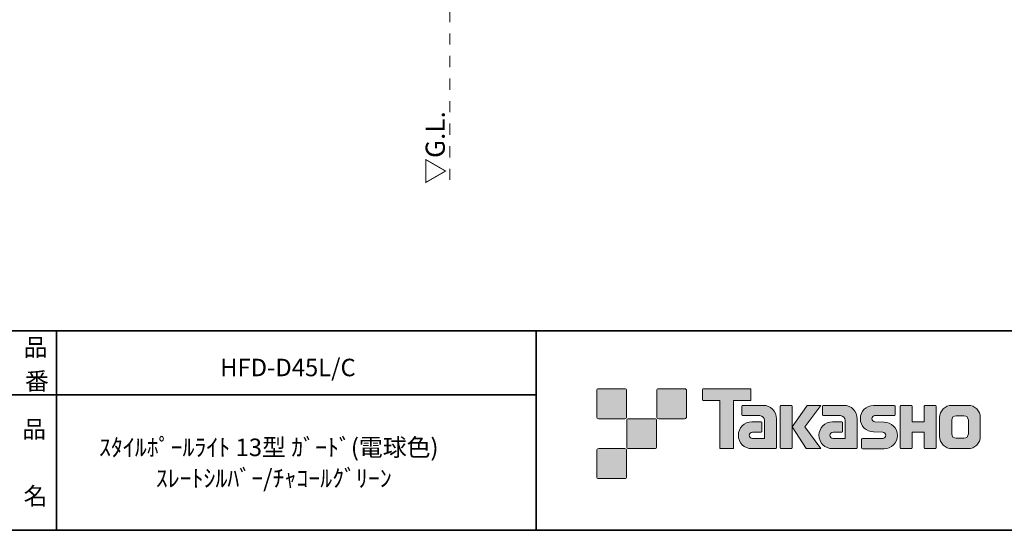
# Model space of a CAD drawing. Units: inches. Extents: x -46 to 344, y -33 to 243.
# Drawn here: x 156 to 279, y -33 to 30 of the extents above; entities that cross this region are included whole.
import ezdxf

# ---------------------------------------------------------------- set-up
doc = ezdxf.new("R2010")
doc.units = ezdxf.units.IN
doc.header["$MEASUREMENT"] = 0
doc.linetypes.add('AI-Linetype-9', pattern=[2.822222, 1.411111, -1.411111])
doc.layers.add('フォーマット', color=7, linetype='Continuous')
doc.layers.add('レイヤー 1', color=7, linetype='Continuous')

# ---------------------------------------------------------------- blocks, each defined once
blk = doc.blocks.new('block 79')
at = {"layer": 'フォーマット', "color": 7, "insert": (156.29, -21.85), "char_height": 2.1878, "attachment_point": 7}
blk.add_mtext('\\fMS Gothic|b0|i0|c0|p34;\\W1;品', dxfattribs=at)
blk = doc.blocks.new('block 78')
at = {"layer": 'フォーマット'}
blk.add_blockref('block 79', (0, 0), dxfattribs=at)
blk = doc.blocks.new('block 77')
at = {"layer": 'フォーマット'}
blk.add_blockref('block 78', (0, 0), dxfattribs=at)
blk = doc.blocks.new('block 82')
at = {"layer": 'フォーマット', "color": 7, "insert": (156.46, -30.23), "char_height": 2.1878, "attachment_point": 7}
blk.add_mtext('\\fMS Gothic|b0|i0|c0|p34;\\W1;名', dxfattribs=at)
blk = doc.blocks.new('block 81')
at = {"layer": 'フォーマット'}
blk.add_blockref('block 82', (0, 0), dxfattribs=at)
blk = doc.blocks.new('block 80')
at = {"layer": 'フォーマット'}
blk.add_blockref('block 81', (0, 0), dxfattribs=at)
blk = doc.blocks.new('block 85')
at = {"layer": 'フォーマット', "color": 7, "insert": (156.46, -11.6), "char_height": 2.1878, "attachment_point": 7}
blk.add_mtext('\\fMS Gothic|b0|i0|c0|p34;\\W1;品', dxfattribs=at)
blk = doc.blocks.new('block 84')
at = {"layer": 'フォーマット'}
blk.add_blockref('block 85', (0, 0), dxfattribs=at)
blk = doc.blocks.new('block 83')
at = {"layer": 'フォーマット'}
blk.add_blockref('block 84', (0, 0), dxfattribs=at)
blk = doc.blocks.new('block 88')
at = {"layer": 'フォーマット', "color": 7, "insert": (156.63, -15.84), "char_height": 2.1878, "attachment_point": 7}
blk.add_mtext('\\fMS Gothic|b0|i0|c0|p34;\\W1;番', dxfattribs=at)
blk = doc.blocks.new('block 87')
at = {"layer": 'フォーマット'}
blk.add_blockref('block 88', (0, 0), dxfattribs=at)
blk = doc.blocks.new('block 86')
at = {"layer": 'フォーマット'}
blk.add_blockref('block 87', (0, 0), dxfattribs=at)
blk = doc.blocks.new('block 110')
at = {"layer": 'レイヤー 1', "color": 7, "insert": (156.38, -25.91), "char_height": 2.1878, "attachment_point": 7}
blk.add_mtext('\\fMS Gothic|b0|i0|c0|p34;\\W1;\u3000', dxfattribs=at)
blk = doc.blocks.new('block 109')
at = {"layer": 'レイヤー 1'}
blk.add_blockref('block 110', (0, 0), dxfattribs=at)
blk = doc.blocks.new('block 108')
at = {"layer": 'レイヤー 1'}
blk.add_blockref('block 109', (0, 0), dxfattribs=at)
blk = doc.blocks.new('block 113')
at = {"layer": 'レイヤー 1', "color": 7, "insert": (159.51, -21.85), "char_height": 2.1878, "attachment_point": 7}
blk.add_mtext('\\fMS Gothic|b0|i0|c0|p34;\\W1;\u3000', dxfattribs=at)
blk = doc.blocks.new('block 112')
at = {"layer": 'レイヤー 1'}
blk.add_blockref('block 113', (0, 0), dxfattribs=at)
blk = doc.blocks.new('block 111')
at = {"layer": 'レイヤー 1'}
blk.add_blockref('block 112', (0, 0), dxfattribs=at)
blk = doc.blocks.new('block 116')
at = {"layer": 'レイヤー 1', "color": 7, "insert": (156.72, -26), "char_height": 2.1878, "attachment_point": 7}
blk.add_mtext('\\fMS Gothic|b0|i0|c0|p34;\\W1;\u3000\u3000', dxfattribs=at)
blk = doc.blocks.new('block 115')
at = {"layer": 'レイヤー 1'}
blk.add_blockref('block 116', (0, 0), dxfattribs=at)
blk = doc.blocks.new('block 114')
at = {"layer": 'レイヤー 1'}
blk.add_blockref('block 115', (0, 0), dxfattribs=at)
blk = doc.blocks.new('block 119')
at = {"layer": 'レイヤー 1', "color": 7, "insert": (156.38, -25.91), "char_height": 2.1878, "attachment_point": 7}
blk.add_mtext('\\fMS Gothic|b0|i0|c0|p34;\\W1;\u3000', dxfattribs=at)
blk = doc.blocks.new('block 118')
at = {"layer": 'レイヤー 1'}
blk.add_blockref('block 119', (0, 0), dxfattribs=at)
blk = doc.blocks.new('block 117')
at = {"layer": 'レイヤー 1'}
blk.add_blockref('block 118', (0, 0), dxfattribs=at)

msp = doc.modelspace()

# ---------------------------------------------------------------- hatches: boundary and pattern name
at = {"layer": 'フォーマット'}
h = msp.add_hatch(color=7, dxfattribs=at)
h.dxf.hatch_style = 2
edge = h.paths.add_edge_path()
edge.add_spline(control_points=[(231.68, -19.45), (231.81, -19.45), (231.92, -19.33), (231.92, -19.2), (231.92, -19.2), (231.92, -15.95), (231.92, -15.95), (231.92, -15.81), (231.81, -15.7), (231.68, -15.7), (231.68, -15.7), (228.43, -15.7), (228.43, -15.7), (228.29, -15.7), (228.18, -15.81), (228.18, -15.95), (228.18, -15.95), (228.18, -19.2), (228.18, -19.2), (228.18, -19.33), (228.29, -19.45), (228.43, -19.45), (228.43, -19.45), (231.68, -19.45), (231.68, -19.45)], knot_values=[0, 0, 0, 0, 1, 1, 1, 2, 2, 2, 3, 3, 3, 4, 4, 4, 5, 5, 5, 6, 6, 6, 7, 7, 7, 8, 8, 8, 8], degree=3, periodic=1)
h = msp.add_hatch(color=7, dxfattribs=at)
h.dxf.hatch_style = 2
edge = h.paths.add_edge_path()
edge.add_spline(control_points=[(239.18, -19.45), (239.31, -19.45), (239.42, -19.33), (239.42, -19.2), (239.42, -19.2), (239.42, -15.95), (239.42, -15.95), (239.42, -15.81), (239.31, -15.7), (239.18, -15.7), (239.18, -15.7), (235.93, -15.7), (235.93, -15.7), (235.79, -15.7), (235.68, -15.81), (235.68, -15.95), (235.68, -15.95), (235.68, -19.2), (235.68, -19.2), (235.68, -19.33), (235.79, -19.45), (235.93, -19.45), (235.93, -19.45), (239.18, -19.45), (239.18, -19.45)], knot_values=[0, 0, 0, 0, 1, 1, 1, 2, 2, 2, 3, 3, 3, 4, 4, 4, 5, 5, 5, 6, 6, 6, 7, 7, 7, 8, 8, 8, 8], degree=3, periodic=1)
h = msp.add_hatch(color=7, dxfattribs=at)
h.dxf.hatch_style = 2
edge = h.paths.add_edge_path()
edge.add_spline(control_points=[(247.37, -15.7), (247.37, -15.7), (241.51, -15.7), (241.51, -15.7), (241.46, -15.7), (241.41, -15.74), (241.41, -15.79), (241.41, -15.79), (241.41, -17.09), (241.41, -17.09), (241.41, -17.14), (241.46, -17.19), (241.51, -17.19), (241.51, -17.19), (243.57, -17.19), (243.57, -17.19), (243.57, -17.19), (243.57, -23.09), (243.57, -23.09), (243.57, -23.15), (243.62, -23.2), (243.68, -23.2), (243.68, -23.2), (245.2, -23.2), (245.2, -23.2), (245.26, -23.2), (245.31, -23.15), (245.31, -23.09), (245.31, -23.09), (245.31, -17.19), (245.31, -17.19), (245.31, -17.19), (247.37, -17.19), (247.37, -17.19), (247.43, -17.19), (247.47, -17.14), (247.47, -17.09), (247.47, -17.09), (247.47, -15.79), (247.47, -15.79), (247.47, -15.74), (247.43, -15.7), (247.37, -15.7)], knot_values=[0, 0, 0, 0, 1, 1, 1, 2, 2, 2, 3, 3, 3, 4, 4, 4, 5, 5, 5, 6, 6, 6, 7, 7, 7, 8, 8, 8, 9, 9, 9, 10, 10, 10, 11, 11, 11, 12, 12, 12, 13, 13, 13, 14, 14, 14, 14], degree=3, periodic=1)
h = msp.add_hatch(color=7, dxfattribs=at)
h.dxf.hatch_style = 2
edge = h.paths.add_edge_path()
edge.add_spline(control_points=[(250.68, -23.09), (250.68, -23.15), (250.64, -23.2), (250.58, -23.2), (250.58, -23.2), (247.58, -23.2), (247.58, -23.2), (246.65, -23.2), (245.9, -22.45), (245.9, -21.53), (245.9, -20.6), (246.65, -19.85), (247.58, -19.85), (247.58, -19.85), (248.75, -19.85), (248.75, -19.85), (248.81, -19.85), (248.86, -19.9), (248.86, -19.96), (248.86, -19.96), (248.86, -21.02), (248.86, -21.02), (248.86, -21.08), (248.81, -21.13), (248.75, -21.13), (248.75, -21.13), (247.66, -21.13), (247.66, -21.13), (247.45, -21.13), (247.27, -21.31), (247.27, -21.52), (247.27, -21.74), (247.45, -21.92), (247.66, -21.92), (247.66, -21.92), (249.18, -21.91), (249.18, -21.91), (249.18, -21.91), (249.18, -19.67), (249.18, -19.67), (249.18, -19.34), (248.91, -19.07), (248.58, -19.07), (248.58, -19.07), (246.45, -19.07), (246.45, -19.07), (246.39, -19.07), (246.34, -19.02), (246.34, -18.96), (246.34, -18.96), (246.34, -17.89), (246.34, -17.89), (246.34, -17.83), (246.39, -17.78), (246.45, -17.78), (246.45, -17.78), (249, -17.78), (249, -17.78), (249.94, -17.78), (250.68, -18.54), (250.68, -19.47), (250.68, -19.47), (250.68, -23.09), (250.68, -23.09)], knot_values=[0, 0, 0, 0, 1, 1, 1, 2, 2, 2, 3, 3, 3, 4, 4, 4, 5, 5, 5, 6, 6, 6, 7, 7, 7, 8, 8, 8, 9, 9, 9, 10, 10, 10, 11, 11, 11, 12, 12, 12, 13, 13, 13, 14, 14, 14, 15, 15, 15, 16, 16, 16, 17, 17, 17, 18, 18, 18, 19, 19, 19, 20, 20, 20, 21, 21, 21, 21], degree=3, periodic=1)
h = msp.add_hatch(color=7, dxfattribs=at)
h.dxf.hatch_style = 2
edge = h.paths.add_edge_path()
edge.add_spline(control_points=[(252.53, -23.2), (252.59, -23.2), (252.64, -23.15), (252.64, -23.09), (252.64, -23.09), (252.64, -17.88), (252.64, -17.88), (252.64, -17.82), (252.59, -17.78), (252.53, -17.78), (252.53, -17.78), (251.24, -17.78), (251.24, -17.78), (251.18, -17.78), (251.13, -17.82), (251.13, -17.88), (251.13, -17.88), (251.13, -23.09), (251.13, -23.09), (251.13, -23.15), (251.18, -23.2), (251.24, -23.2), (251.24, -23.2), (252.53, -23.2), (252.53, -23.2)], knot_values=[0, 0, 0, 0, 1, 1, 1, 2, 2, 2, 3, 3, 3, 4, 4, 4, 5, 5, 5, 6, 6, 6, 7, 7, 7, 8, 8, 8, 8], degree=3, periodic=1)
h = msp.add_hatch(color=7, dxfattribs=at)
h.dxf.hatch_style = 2
edge = h.paths.add_edge_path()
edge.add_spline(control_points=[(254.66, -17.78), (254.55, -17.78), (254.46, -17.83), (254.41, -17.91), (254.41, -17.91), (252.64, -20.49), (252.64, -20.49), (252.64, -20.49), (254.4, -23.2), (254.4, -23.2), (254.4, -23.2), (256.24, -23.2), (256.24, -23.2), (256.24, -23.2), (254.23, -20.49), (254.23, -20.49), (254.23, -20.49), (256.24, -17.78), (256.24, -17.78), (256.24, -17.78), (254.66, -17.78), (254.66, -17.78), (254.66, -17.78), (254.66, -17.78), (254.66, -17.78)], knot_values=[0, 0, 0, 0, 1, 1, 1, 2, 2, 2, 3, 3, 3, 4, 4, 4, 5, 5, 5, 6, 6, 6, 7, 7, 7, 8, 8, 8, 8], degree=3, periodic=1)
h = msp.add_hatch(color=7, dxfattribs=at)
h.dxf.hatch_style = 2
edge = h.paths.add_edge_path()
edge.add_spline(control_points=[(260.78, -23.09), (260.78, -23.15), (260.73, -23.2), (260.67, -23.2), (260.67, -23.2), (257.67, -23.2), (257.67, -23.2), (256.74, -23.2), (255.99, -22.45), (255.99, -21.53), (255.99, -20.6), (256.74, -19.85), (257.67, -19.85), (257.67, -19.85), (258.84, -19.85), (258.84, -19.85), (258.9, -19.85), (258.95, -19.9), (258.95, -19.96), (258.95, -19.96), (258.95, -21.02), (258.95, -21.02), (258.95, -21.08), (258.9, -21.13), (258.84, -21.13), (258.84, -21.13), (257.75, -21.13), (257.75, -21.13), (257.54, -21.13), (257.36, -21.31), (257.36, -21.52), (257.36, -21.74), (257.54, -21.92), (257.75, -21.92), (257.75, -21.92), (259.27, -21.91), (259.27, -21.91), (259.27, -21.91), (259.27, -19.67), (259.27, -19.67), (259.27, -19.34), (259.01, -19.07), (258.68, -19.07), (258.68, -19.07), (256.54, -19.07), (256.54, -19.07), (256.48, -19.07), (256.43, -19.02), (256.43, -18.96), (256.43, -18.96), (256.43, -17.89), (256.43, -17.89), (256.43, -17.83), (256.48, -17.78), (256.54, -17.78), (256.54, -17.78), (259.1, -17.78), (259.1, -17.78), (260.03, -17.78), (260.78, -18.54), (260.78, -19.47), (260.78, -19.47), (260.78, -23.09), (260.78, -23.09)], knot_values=[0, 0, 0, 0, 1, 1, 1, 2, 2, 2, 3, 3, 3, 4, 4, 4, 5, 5, 5, 6, 6, 6, 7, 7, 7, 8, 8, 8, 9, 9, 9, 10, 10, 10, 11, 11, 11, 12, 12, 12, 13, 13, 13, 14, 14, 14, 15, 15, 15, 16, 16, 16, 17, 17, 17, 18, 18, 18, 19, 19, 19, 20, 20, 20, 21, 21, 21, 21], degree=3, periodic=1)
h = msp.add_hatch(color=7, dxfattribs=at)
h.dxf.hatch_style = 2
edge = h.paths.add_edge_path()
edge.add_spline(control_points=[(261.42, -23.21), (261.36, -23.21), (261.31, -23.16), (261.31, -23.1), (261.31, -23.1), (261.31, -22.03), (261.31, -22.03), (261.31, -21.97), (261.36, -21.92), (261.42, -21.92), (261.42, -21.92), (263.96, -21.92), (263.96, -21.92), (264.18, -21.92), (264.35, -21.74), (264.35, -21.53), (264.35, -21.31), (264.18, -21.13), (263.96, -21.13), (263.96, -21.13), (262.83, -21.1), (262.83, -21.1), (261.91, -21.1), (261.17, -20.36), (261.17, -19.45), (261.17, -18.53), (261.91, -17.79), (262.83, -17.79), (262.83, -17.79), (265.4, -17.79), (265.4, -17.79), (265.46, -17.79), (265.51, -17.84), (265.51, -17.9), (265.51, -17.9), (265.51, -18.95), (265.51, -18.95), (265.51, -19.02), (265.46, -19.07), (265.4, -19.07), (265.4, -19.07), (262.99, -19.07), (262.99, -19.07), (262.78, -19.07), (262.6, -19.24), (262.6, -19.46), (262.6, -19.68), (262.78, -19.85), (262.99, -19.85), (262.99, -19.85), (264.14, -19.88), (264.14, -19.88), (265.06, -19.88), (265.81, -20.63), (265.81, -21.54), (265.81, -22.46), (265.06, -23.21), (264.14, -23.21), (264.14, -23.21), (261.42, -23.21), (261.42, -23.21)], knot_values=[0, 0, 0, 0, 1, 1, 1, 2, 2, 2, 3, 3, 3, 4, 4, 4, 5, 5, 5, 6, 6, 6, 7, 7, 7, 8, 8, 8, 9, 9, 9, 10, 10, 10, 11, 11, 11, 12, 12, 12, 13, 13, 13, 14, 14, 14, 15, 15, 15, 16, 16, 16, 17, 17, 17, 18, 18, 18, 19, 19, 19, 20, 20, 20, 20], degree=3, periodic=1)
h = msp.add_hatch(color=7, dxfattribs=at)
h.dxf.hatch_style = 2
edge = h.paths.add_edge_path()
edge.add_spline(control_points=[(270.55, -17.78), (270.55, -17.78), (269.35, -17.78), (269.35, -17.78), (269.29, -17.78), (269.16, -17.83), (269.16, -17.89), (269.16, -17.89), (269.16, -19.84), (269.16, -19.84), (269.16, -19.84), (267.65, -19.84), (267.65, -19.84), (267.65, -19.84), (267.65, -17.89), (267.65, -17.89), (267.65, -17.83), (267.6, -17.78), (267.54, -17.78), (267.54, -17.78), (266.26, -17.78), (266.26, -17.78), (266.2, -17.78), (266.15, -17.83), (266.15, -17.89), (266.15, -17.89), (266.15, -23.09), (266.15, -23.09), (266.15, -23.15), (266.2, -23.2), (266.26, -23.2), (266.26, -23.2), (267.54, -23.2), (267.54, -23.2), (267.6, -23.2), (267.65, -23.15), (267.65, -23.09), (267.65, -23.09), (267.65, -21.13), (267.65, -21.13), (267.65, -21.13), (269.16, -21.13), (269.16, -21.13), (269.16, -21.13), (269.16, -23.09), (269.16, -23.09), (269.16, -23.15), (269.21, -23.2), (269.27, -23.2), (269.27, -23.2), (270.55, -23.2), (270.55, -23.2), (270.61, -23.2), (270.66, -23.15), (270.66, -23.09), (270.66, -23.09), (270.66, -17.89), (270.66, -17.89), (270.66, -17.83), (270.61, -17.78), (270.55, -17.78)], knot_values=[0, 0, 0, 0, 1, 1, 1, 2, 2, 2, 3, 3, 3, 4, 4, 4, 5, 5, 5, 6, 6, 6, 7, 7, 7, 8, 8, 8, 9, 9, 9, 10, 10, 10, 11, 11, 11, 12, 12, 12, 13, 13, 13, 14, 14, 14, 15, 15, 15, 16, 16, 16, 17, 17, 17, 18, 18, 18, 19, 19, 19, 20, 20, 20, 20], degree=3, periodic=1)
h = msp.add_hatch(color=7, dxfattribs=at)
h.dxf.hatch_style = 2
edge = h.paths.add_edge_path()
edge.add_spline(control_points=[(274.68, -21.36), (274.68, -21.66), (274.44, -21.9), (274.13, -21.9), (274.13, -21.9), (273.15, -21.9), (273.15, -21.9), (272.84, -21.9), (272.6, -21.66), (272.6, -21.36), (272.6, -21.36), (272.6, -19.62), (272.6, -19.62), (272.6, -19.32), (272.84, -19.08), (273.15, -19.08), (273.15, -19.08), (274.13, -19.08), (274.13, -19.08), (274.44, -19.08), (274.68, -19.32), (274.68, -19.62), (274.68, -19.62), (274.68, -21.36), (274.68, -21.36)], knot_values=[0, 0, 0, 0, 1, 1, 1, 2, 2, 2, 3, 3, 3, 4, 4, 4, 5, 5, 5, 6, 6, 6, 7, 7, 7, 8, 8, 8, 8], degree=3, periodic=1)
edge = h.paths.add_edge_path()
edge.add_spline(control_points=[(274.65, -17.78), (274.65, -17.78), (272.63, -17.78), (272.63, -17.78), (271.79, -17.78), (271.09, -18.47), (271.09, -19.32), (271.09, -19.32), (271.09, -21.66), (271.09, -21.66), (271.09, -22.51), (271.79, -23.2), (272.63, -23.2), (272.63, -23.2), (274.65, -23.2), (274.65, -23.2), (275.5, -23.2), (276.18, -22.51), (276.18, -21.66), (276.18, -21.66), (276.18, -19.32), (276.18, -19.32), (276.18, -18.47), (275.5, -17.78), (274.65, -17.78)], knot_values=[0, 0, 0, 0, 0.352778, 0.352778, 0.352778, 0.705556, 0.705556, 0.705556, 1.058333, 1.058333, 1.058333, 1.411111, 1.411111, 1.411111, 1.763889, 1.763889, 1.763889, 2.116667, 2.116667, 2.116667, 2.469444, 2.469444, 2.469444, 2.822222, 2.822222, 2.822222, 2.822222], degree=3, periodic=0)
edge.add_line((274.65, -17.78), (274.65, -17.78))
h = msp.add_hatch(color=7, dxfattribs=at)
h.dxf.hatch_style = 2
edge = h.paths.add_edge_path()
edge.add_spline(control_points=[(235.43, -23.2), (235.56, -23.2), (235.67, -23.08), (235.67, -22.95), (235.67, -22.95), (235.67, -19.7), (235.67, -19.7), (235.67, -19.56), (235.56, -19.45), (235.43, -19.45), (235.43, -19.45), (232.18, -19.45), (232.18, -19.45), (232.04, -19.45), (231.93, -19.56), (231.93, -19.7), (231.93, -19.7), (231.93, -22.95), (231.93, -22.95), (231.93, -23.08), (232.04, -23.2), (232.18, -23.2), (232.18, -23.2), (235.43, -23.2), (235.43, -23.2)], knot_values=[0, 0, 0, 0, 1, 1, 1, 2, 2, 2, 3, 3, 3, 4, 4, 4, 5, 5, 5, 6, 6, 6, 7, 7, 7, 8, 8, 8, 8], degree=3, periodic=1)
h = msp.add_hatch(color=7, dxfattribs=at)
h.dxf.hatch_style = 2
edge = h.paths.add_edge_path()
edge.add_spline(control_points=[(231.68, -26.95), (231.81, -26.95), (231.92, -26.83), (231.92, -26.7), (231.92, -26.7), (231.92, -23.45), (231.92, -23.45), (231.92, -23.31), (231.81, -23.2), (231.68, -23.2), (231.68, -23.2), (228.43, -23.2), (228.43, -23.2), (228.29, -23.2), (228.18, -23.31), (228.18, -23.45), (228.18, -23.45), (228.18, -26.7), (228.18, -26.7), (228.18, -26.83), (228.29, -26.95), (228.43, -26.95), (228.43, -26.95), (231.68, -26.95), (231.68, -26.95)], knot_values=[0, 0, 0, 0, 1, 1, 1, 2, 2, 2, 3, 3, 3, 4, 4, 4, 5, 5, 5, 6, 6, 6, 7, 7, 7, 8, 8, 8, 8], degree=3, periodic=1)

# ---------------------------------------------------------------- linework, layer by layer
at = {"layer": 'フォーマット', "color": 7, "lineweight": 35}
for points in [[(-46.37, -8.44), (343.52, -8.44)], [(160.56, -8.44), (160.56, -33.42)], [(160.56, -8.44), (160.56, -33.42)], [(220.59, -8.44), (220.59, -33.42)], [(220.59, -8.44), (220.59, -33.42)], [(87.58, -16.48), (220.59, -16.48)], [(87.58, -16.48), (220.59, -16.48)], [(343.52, -33.42), (-46.37, -33.42)]]:
    msp.add_lwpolyline(points, dxfattribs=at)
at = {"layer": 'フォーマット', "lineweight": 0}
for points, knots in [([(231.68, -19.45), (231.81, -19.45), (231.92, -19.33), (231.92, -19.2), (231.92, -19.2), (231.92, -15.95), (231.92, -15.95), (231.92, -15.81), (231.81, -15.7), (231.68, -15.7), (231.68, -15.7), (228.43, -15.7), (228.43, -15.7), (228.29, -15.7), (228.18, -15.81), (228.18, -15.95), (228.18, -15.95), (228.18, -19.2), (228.18, -19.2), (228.18, -19.33), (228.29, -19.45), (228.43, -19.45), (228.43, -19.45), (231.68, -19.45), (231.68, -19.45)], [0, 0, 0, 0, 1, 1, 1, 2, 2, 2, 3, 3, 3, 4, 4, 4, 5, 5, 5, 6, 6, 6, 7, 7, 7, 8, 8, 8, 8]), ([(239.18, -19.45), (239.31, -19.45), (239.42, -19.33), (239.42, -19.2), (239.42, -19.2), (239.42, -15.95), (239.42, -15.95), (239.42, -15.81), (239.31, -15.7), (239.18, -15.7), (239.18, -15.7), (235.93, -15.7), (235.93, -15.7), (235.79, -15.7), (235.68, -15.81), (235.68, -15.95), (235.68, -15.95), (235.68, -19.2), (235.68, -19.2), (235.68, -19.33), (235.79, -19.45), (235.93, -19.45), (235.93, -19.45), (239.18, -19.45), (239.18, -19.45)], [0, 0, 0, 0, 1, 1, 1, 2, 2, 2, 3, 3, 3, 4, 4, 4, 5, 5, 5, 6, 6, 6, 7, 7, 7, 8, 8, 8, 8]), ([(247.37, -15.7), (247.37, -15.7), (241.51, -15.7), (241.51, -15.7), (241.46, -15.7), (241.41, -15.74), (241.41, -15.79), (241.41, -15.79), (241.41, -17.09), (241.41, -17.09), (241.41, -17.14), (241.46, -17.19), (241.51, -17.19), (241.51, -17.19), (243.57, -17.19), (243.57, -17.19), (243.57, -17.19), (243.57, -23.09), (243.57, -23.09), (243.57, -23.15), (243.62, -23.2), (243.68, -23.2), (243.68, -23.2), (245.2, -23.2), (245.2, -23.2), (245.26, -23.2), (245.31, -23.15), (245.31, -23.09), (245.31, -23.09), (245.31, -17.19), (245.31, -17.19), (245.31, -17.19), (247.37, -17.19), (247.37, -17.19), (247.43, -17.19), (247.47, -17.14), (247.47, -17.09), (247.47, -17.09), (247.47, -15.79), (247.47, -15.79), (247.47, -15.74), (247.43, -15.7), (247.37, -15.7)], [0, 0, 0, 0, 1, 1, 1, 2, 2, 2, 3, 3, 3, 4, 4, 4, 5, 5, 5, 6, 6, 6, 7, 7, 7, 8, 8, 8, 9, 9, 9, 10, 10, 10, 11, 11, 11, 12, 12, 12, 13, 13, 13, 14, 14, 14, 14]), ([(250.68, -23.09), (250.68, -23.15), (250.64, -23.2), (250.58, -23.2), (250.58, -23.2), (247.58, -23.2), (247.58, -23.2), (246.65, -23.2), (245.9, -22.45), (245.9, -21.53), (245.9, -20.6), (246.65, -19.85), (247.58, -19.85), (247.58, -19.85), (248.75, -19.85), (248.75, -19.85), (248.81, -19.85), (248.86, -19.9), (248.86, -19.96), (248.86, -19.96), (248.86, -21.02), (248.86, -21.02), (248.86, -21.08), (248.81, -21.13), (248.75, -21.13), (248.75, -21.13), (247.66, -21.13), (247.66, -21.13), (247.45, -21.13), (247.27, -21.31), (247.27, -21.52), (247.27, -21.74), (247.45, -21.92), (247.66, -21.92), (247.66, -21.92), (249.18, -21.91), (249.18, -21.91), (249.18, -21.91), (249.18, -19.67), (249.18, -19.67), (249.18, -19.34), (248.91, -19.07), (248.58, -19.07), (248.58, -19.07), (246.45, -19.07), (246.45, -19.07), (246.39, -19.07), (246.34, -19.02), (246.34, -18.96), (246.34, -18.96), (246.34, -17.89), (246.34, -17.89), (246.34, -17.83), (246.39, -17.78), (246.45, -17.78), (246.45, -17.78), (249, -17.78), (249, -17.78), (249.94, -17.78), (250.68, -18.54), (250.68, -19.47), (250.68, -19.47), (250.68, -23.09), (250.68, -23.09)], [0, 0, 0, 0, 1, 1, 1, 2, 2, 2, 3, 3, 3, 4, 4, 4, 5, 5, 5, 6, 6, 6, 7, 7, 7, 8, 8, 8, 9, 9, 9, 10, 10, 10, 11, 11, 11, 12, 12, 12, 13, 13, 13, 14, 14, 14, 15, 15, 15, 16, 16, 16, 17, 17, 17, 18, 18, 18, 19, 19, 19, 20, 20, 20, 21, 21, 21, 21]), ([(252.53, -23.2), (252.59, -23.2), (252.64, -23.15), (252.64, -23.09), (252.64, -23.09), (252.64, -17.88), (252.64, -17.88), (252.64, -17.82), (252.59, -17.78), (252.53, -17.78), (252.53, -17.78), (251.24, -17.78), (251.24, -17.78), (251.18, -17.78), (251.13, -17.82), (251.13, -17.88), (251.13, -17.88), (251.13, -23.09), (251.13, -23.09), (251.13, -23.15), (251.18, -23.2), (251.24, -23.2), (251.24, -23.2), (252.53, -23.2), (252.53, -23.2)], [0, 0, 0, 0, 1, 1, 1, 2, 2, 2, 3, 3, 3, 4, 4, 4, 5, 5, 5, 6, 6, 6, 7, 7, 7, 8, 8, 8, 8]), ([(254.66, -17.78), (254.55, -17.78), (254.46, -17.83), (254.41, -17.91), (254.41, -17.91), (252.64, -20.49), (252.64, -20.49), (252.64, -20.49), (254.4, -23.2), (254.4, -23.2), (254.4, -23.2), (256.24, -23.2), (256.24, -23.2), (256.24, -23.2), (254.23, -20.49), (254.23, -20.49), (254.23, -20.49), (256.24, -17.78), (256.24, -17.78), (256.24, -17.78), (254.66, -17.78), (254.66, -17.78), (254.66, -17.78), (254.66, -17.78), (254.66, -17.78)], [0, 0, 0, 0, 1, 1, 1, 2, 2, 2, 3, 3, 3, 4, 4, 4, 5, 5, 5, 6, 6, 6, 7, 7, 7, 8, 8, 8, 8]), ([(260.78, -23.09), (260.78, -23.15), (260.73, -23.2), (260.67, -23.2), (260.67, -23.2), (257.67, -23.2), (257.67, -23.2), (256.74, -23.2), (255.99, -22.45), (255.99, -21.53), (255.99, -20.6), (256.74, -19.85), (257.67, -19.85), (257.67, -19.85), (258.84, -19.85), (258.84, -19.85), (258.9, -19.85), (258.95, -19.9), (258.95, -19.96), (258.95, -19.96), (258.95, -21.02), (258.95, -21.02), (258.95, -21.08), (258.9, -21.13), (258.84, -21.13), (258.84, -21.13), (257.75, -21.13), (257.75, -21.13), (257.54, -21.13), (257.36, -21.31), (257.36, -21.52), (257.36, -21.74), (257.54, -21.92), (257.75, -21.92), (257.75, -21.92), (259.27, -21.91), (259.27, -21.91), (259.27, -21.91), (259.27, -19.67), (259.27, -19.67), (259.27, -19.34), (259.01, -19.07), (258.68, -19.07), (258.68, -19.07), (256.54, -19.07), (256.54, -19.07), (256.48, -19.07), (256.43, -19.02), (256.43, -18.96), (256.43, -18.96), (256.43, -17.89), (256.43, -17.89), (256.43, -17.83), (256.48, -17.78), (256.54, -17.78), (256.54, -17.78), (259.1, -17.78), (259.1, -17.78), (260.03, -17.78), (260.78, -18.54), (260.78, -19.47), (260.78, -19.47), (260.78, -23.09), (260.78, -23.09)], [0, 0, 0, 0, 1, 1, 1, 2, 2, 2, 3, 3, 3, 4, 4, 4, 5, 5, 5, 6, 6, 6, 7, 7, 7, 8, 8, 8, 9, 9, 9, 10, 10, 10, 11, 11, 11, 12, 12, 12, 13, 13, 13, 14, 14, 14, 15, 15, 15, 16, 16, 16, 17, 17, 17, 18, 18, 18, 19, 19, 19, 20, 20, 20, 21, 21, 21, 21]), ([(261.42, -23.21), (261.36, -23.21), (261.31, -23.16), (261.31, -23.1), (261.31, -23.1), (261.31, -22.03), (261.31, -22.03), (261.31, -21.97), (261.36, -21.92), (261.42, -21.92), (261.42, -21.92), (263.96, -21.92), (263.96, -21.92), (264.18, -21.92), (264.35, -21.74), (264.35, -21.53), (264.35, -21.31), (264.18, -21.13), (263.96, -21.13), (263.96, -21.13), (262.83, -21.1), (262.83, -21.1), (261.91, -21.1), (261.17, -20.36), (261.17, -19.45), (261.17, -18.53), (261.91, -17.79), (262.83, -17.79), (262.83, -17.79), (265.4, -17.79), (265.4, -17.79), (265.46, -17.79), (265.51, -17.84), (265.51, -17.9), (265.51, -17.9), (265.51, -18.95), (265.51, -18.95), (265.51, -19.02), (265.46, -19.07), (265.4, -19.07), (265.4, -19.07), (262.99, -19.07), (262.99, -19.07), (262.78, -19.07), (262.6, -19.24), (262.6, -19.46), (262.6, -19.68), (262.78, -19.85), (262.99, -19.85), (262.99, -19.85), (264.14, -19.88), (264.14, -19.88), (265.06, -19.88), (265.81, -20.63), (265.81, -21.54), (265.81, -22.46), (265.06, -23.21), (264.14, -23.21), (264.14, -23.21), (261.42, -23.21), (261.42, -23.21)], [0, 0, 0, 0, 1, 1, 1, 2, 2, 2, 3, 3, 3, 4, 4, 4, 5, 5, 5, 6, 6, 6, 7, 7, 7, 8, 8, 8, 9, 9, 9, 10, 10, 10, 11, 11, 11, 12, 12, 12, 13, 13, 13, 14, 14, 14, 15, 15, 15, 16, 16, 16, 17, 17, 17, 18, 18, 18, 19, 19, 19, 20, 20, 20, 20]), ([(270.55, -17.78), (270.55, -17.78), (269.35, -17.78), (269.35, -17.78), (269.29, -17.78), (269.16, -17.83), (269.16, -17.89), (269.16, -17.89), (269.16, -19.84), (269.16, -19.84), (269.16, -19.84), (267.65, -19.84), (267.65, -19.84), (267.65, -19.84), (267.65, -17.89), (267.65, -17.89), (267.65, -17.83), (267.6, -17.78), (267.54, -17.78), (267.54, -17.78), (266.26, -17.78), (266.26, -17.78), (266.2, -17.78), (266.15, -17.83), (266.15, -17.89), (266.15, -17.89), (266.15, -23.09), (266.15, -23.09), (266.15, -23.15), (266.2, -23.2), (266.26, -23.2), (266.26, -23.2), (267.54, -23.2), (267.54, -23.2), (267.6, -23.2), (267.65, -23.15), (267.65, -23.09), (267.65, -23.09), (267.65, -21.13), (267.65, -21.13), (267.65, -21.13), (269.16, -21.13), (269.16, -21.13), (269.16, -21.13), (269.16, -23.09), (269.16, -23.09), (269.16, -23.15), (269.21, -23.2), (269.27, -23.2), (269.27, -23.2), (270.55, -23.2), (270.55, -23.2), (270.61, -23.2), (270.66, -23.15), (270.66, -23.09), (270.66, -23.09), (270.66, -17.89), (270.66, -17.89), (270.66, -17.83), (270.61, -17.78), (270.55, -17.78)], [0, 0, 0, 0, 1, 1, 1, 2, 2, 2, 3, 3, 3, 4, 4, 4, 5, 5, 5, 6, 6, 6, 7, 7, 7, 8, 8, 8, 9, 9, 9, 10, 10, 10, 11, 11, 11, 12, 12, 12, 13, 13, 13, 14, 14, 14, 15, 15, 15, 16, 16, 16, 17, 17, 17, 18, 18, 18, 19, 19, 19, 20, 20, 20, 20]), ([(274.65, -17.78), (274.65, -17.78), (272.63, -17.78), (272.63, -17.78), (271.79, -17.78), (271.09, -18.47), (271.09, -19.32), (271.09, -19.32), (271.09, -21.66), (271.09, -21.66), (271.09, -22.51), (271.79, -23.2), (272.63, -23.2), (272.63, -23.2), (274.65, -23.2), (274.65, -23.2), (275.5, -23.2), (276.18, -22.51), (276.18, -21.66), (276.18, -21.66), (276.18, -19.32), (276.18, -19.32), (276.18, -18.47), (275.5, -17.78), (274.65, -17.78)], [0, 0, 0, 0, 1, 1, 1, 2, 2, 2, 3, 3, 3, 4, 4, 4, 5, 5, 5, 6, 6, 6, 7, 7, 7, 8, 8, 8, 8]), ([(235.43, -23.2), (235.56, -23.2), (235.67, -23.08), (235.67, -22.95), (235.67, -22.95), (235.67, -19.7), (235.67, -19.7), (235.67, -19.56), (235.56, -19.45), (235.43, -19.45), (235.43, -19.45), (232.18, -19.45), (232.18, -19.45), (232.04, -19.45), (231.93, -19.56), (231.93, -19.7), (231.93, -19.7), (231.93, -22.95), (231.93, -22.95), (231.93, -23.08), (232.04, -23.2), (232.18, -23.2), (232.18, -23.2), (235.43, -23.2), (235.43, -23.2)], [0, 0, 0, 0, 1, 1, 1, 2, 2, 2, 3, 3, 3, 4, 4, 4, 5, 5, 5, 6, 6, 6, 7, 7, 7, 8, 8, 8, 8]), ([(274.68, -21.36), (274.68, -21.66), (274.44, -21.9), (274.13, -21.9), (274.13, -21.9), (273.15, -21.9), (273.15, -21.9), (272.84, -21.9), (272.6, -21.66), (272.6, -21.36), (272.6, -21.36), (272.6, -19.62), (272.6, -19.62), (272.6, -19.32), (272.84, -19.08), (273.15, -19.08), (273.15, -19.08), (274.13, -19.08), (274.13, -19.08), (274.44, -19.08), (274.68, -19.32), (274.68, -19.62), (274.68, -19.62), (274.68, -21.36), (274.68, -21.36)], [0, 0, 0, 0, 1, 1, 1, 2, 2, 2, 3, 3, 3, 4, 4, 4, 5, 5, 5, 6, 6, 6, 7, 7, 7, 8, 8, 8, 8]), ([(231.68, -26.95), (231.81, -26.95), (231.92, -26.83), (231.92, -26.7), (231.92, -26.7), (231.92, -23.45), (231.92, -23.45), (231.92, -23.31), (231.81, -23.2), (231.68, -23.2), (231.68, -23.2), (228.43, -23.2), (228.43, -23.2), (228.29, -23.2), (228.18, -23.31), (228.18, -23.45), (228.18, -23.45), (228.18, -26.7), (228.18, -26.7), (228.18, -26.83), (228.29, -26.95), (228.43, -26.95), (228.43, -26.95), (231.68, -26.95), (231.68, -26.95)], [0, 0, 0, 0, 1, 1, 1, 2, 2, 2, 3, 3, 3, 4, 4, 4, 5, 5, 5, 6, 6, 6, 7, 7, 7, 8, 8, 8, 8])]:
    msp.add_open_spline(points, degree=3, knots=knots, dxfattribs=at)
at = {"layer": 'レイヤー 1', "color": 7, "linetype": 'AI-Linetype-9', "lineweight": 9}
msp.add_lwpolyline([(209.81, 10.42), (209.81, 206.09)], dxfattribs=at)

# ---------------------------------------------------------------- block references
at = {"layer": 'フォーマット'}
for name in ['block 83', 'block 86', 'block 77', 'block 80']:
    msp.add_blockref(name, (0, 0), dxfattribs=at)
at = {"layer": 'レイヤー 1'}
for name in ['block 111', 'block 108', 'block 117', 'block 114']:
    msp.add_blockref(name, (0, 0), dxfattribs=at)

# ---------------------------------------------------------------- texts
at = {"layer": 'レイヤー 1', "color": 7, "insert": (209.17, 9.9), "char_height": 2.3989, "attachment_point": 7, "rotation": 90}
msp.add_mtext('\\fMS PGothic|b0|i0|c0|p34;\\W1;▽G.L.', dxfattribs=at)
at = {"layer": 'レイヤー 1', "color": 7, "char_height": 2.1878, "attachment_point": 7}
for s, insert in [('\\fMS Gothic|b0|i0|c0|p34;\\W1;HFD-D45L/C', (181.05, -14.14)), ('\\fMS Gothic|b0|i0|c0|p34;\\W1;ｽﾀｲﾙﾎﾟｰﾙﾗｲﾄ 13型 ｶﾞｰﾄﾞ(電球色)', (165.9, -24.13)), ('\\fMS Gothic|b0|i0|c0|p34;\\W1; ｽﾚｰﾄｼﾙﾊﾞｰ/ﾁｬｺｰﾙｸﾞﾘｰﾝ ', (172.34, -28))]:
    msp.add_mtext(s, dxfattribs=dict(at, insert=insert))

doc.saveas('drawing.dxf')
